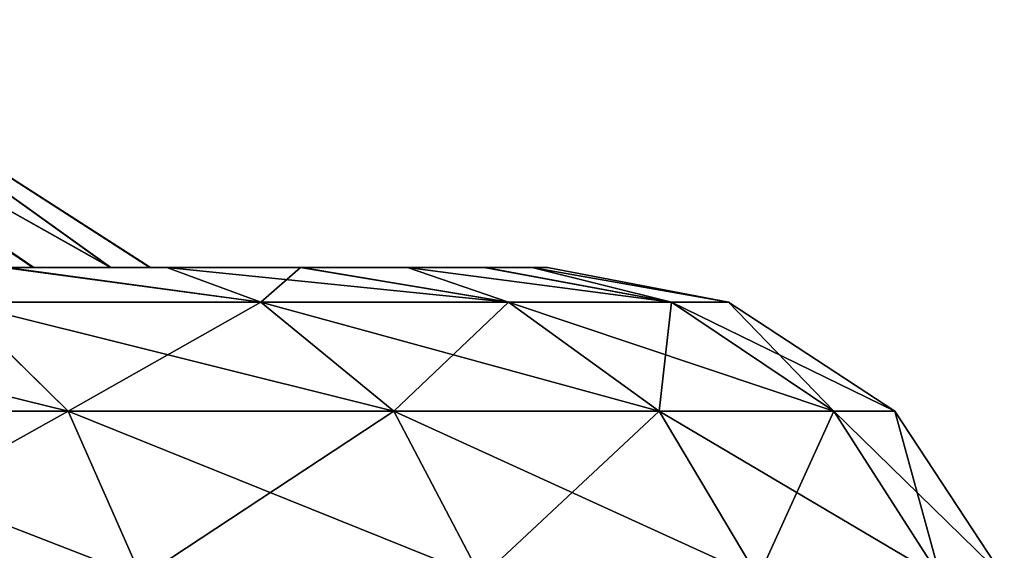
# Model space of a CAD drawing. Units: feet. Extents: x -17.1 to 17.1, y -12.6 to 1.5.
# Drawn here: x -14.2 to -13.9, y -7.4 to -7.2 of the extents above; entities that cross this region are included whole.
import ezdxf

# ---------------------------------------------------------------- set-up
doc = ezdxf.new("R2010")
doc.units = ezdxf.units.FT
doc.header["$MEASUREMENT"] = 0
doc.layers.get('0').update_dxf_attribs({"color": 255})
doc.layers.add('AFUWA-3-ARPM', color=4, linetype='Continuous')
doc.layers.add('AFUWA-P', color=2, linetype='Continuous')

# ---------------------------------------------------------------- blocks, each defined once
blk = doc.blocks.new('A$C2F08243D')
at = {"linetype": 'Continuous', "lineweight": 0}
for p, q in [((-17.18749, 2.61528), (-17.03274, 2.51577)), ((-17.09173, 2.51577), (-17.02613, 2.51577)), ((-17.02613, 2.51577), (-17.09173, 2.51577)), ((-16.97253, 2.51577), (-17.02613, 2.51577)), ((-16.97253, 2.51577), (-17.02613, 2.51577)), ((-16.92962, 2.51577), (-16.97253, 2.51577)), ((-16.97253, 2.51577), (-16.92962, 2.51577)), ((-16.89883, 2.51577), (-16.92962, 2.51577)), ((-16.89883, 2.51577), (-16.92962, 2.51577)), ((-16.89883, 2.51577), (-16.87969, 2.51577)), ((-16.89883, 2.51577), (-16.87969, 2.51577)), ((-16.87345, 2.51577), (-16.87969, 2.51577)), ((-16.87969, 2.51577), (-16.87345, 2.51577)), ((-16.80082, 2.50195), (-16.87345, 2.51577)), ((-17.11046, 2.50195), (-17.06574, 2.45811)), ((-16.98854, 2.50195), (-17.11046, 2.50195)), ((-16.93515, 2.45811), (-16.98854, 2.50195)), ((-16.88916, 2.50195), (-16.98854, 2.50195)), ((-16.88916, 2.50195), (-16.82871, 2.45811)), ((-16.88916, 2.50195), (-16.82371, 2.50195)), ((-16.82371, 2.50195), (-16.75861, 2.45811)), ((-16.82371, 2.50195), (-16.80082, 2.50195)), ((-16.73409, 2.45811), (-16.80082, 2.50195)), ((-17.2083, 2.45811), (-17.06574, 2.45811)), ((-16.93515, 2.45811), (-17.06574, 2.45811)), ((-17.03637, 2.39138), (-17.06574, 2.45811)), ((-16.93515, 2.45811), (-16.82871, 2.45811)), ((-16.93515, 2.45811), (-16.90009, 2.39138)), ((-16.82871, 2.45811), (-16.75861, 2.45811)), ((-16.789, 2.39138), (-16.82871, 2.45811)), ((-16.73409, 2.45811), (-16.75861, 2.45811)), ((-16.71584, 2.39138), (-16.75861, 2.45811)), ((-16.69025, 2.39138), (-16.73409, 2.45811))]:
    blk.add_line(p, q, dxfattribs=at)

msp = doc.modelspace()

# ---------------------------------------------------------------- linework, layer by layer
at = {"layer": 'AFUWA-3-ARPM'}
for points in [[(-14.38525, -7.16585, 14.34518), (-14.28529, -7.26535, 14.48489), (-14.23941, -7.26535, 14.38947)], [(-14.38525, -7.16585, 13.91683), (-14.23986, -7.26535, 13.87146), (-14.28529, -7.26535, 13.77712)], [(-14.20845, -7.26535, 14.28865), (-14.38525, -7.16585, 14.34518), (-14.23941, -7.26535, 14.38947)], [(-14.20845, -7.26535, 14.28865), (-14.34734, -7.16585, 14.20493), (-14.38525, -7.16585, 14.34518)], [(-14.34734, -7.16585, 14.05709), (-14.2086, -7.26535, 13.97252), (-14.38525, -7.16585, 13.91683)], [(-14.2086, -7.26535, 13.97252), (-14.23986, -7.26535, 13.87146), (-14.38525, -7.16585, 13.91683)], [(-14.2086, -7.26535, 13.97252), (-14.34734, -7.16585, 14.05709), (-14.19284, -7.26535, 14.07704)], [(-14.34734, -7.16585, 14.05709), (-14.34734, -7.16585, 14.20493), (-14.19259, -7.26535, 14.18355)], [(-14.20845, -7.26535, 14.28865), (-14.19259, -7.26535, 14.18355), (-14.34734, -7.16585, 14.20493)], [(-14.34734, -7.16585, 14.05709), (-14.19259, -7.26535, 14.18355), (-14.19284, -7.26535, 14.07704)], [(-14.28529, -7.26535, 13.77712), (-14.18598, -7.26535, 13.63966), (-14.34559, -7.26535, 13.6888)], [(-14.34559, -7.26535, 13.6888), (-14.18598, -7.26535, 13.63966), (-14.25029, -7.26535, 13.55766)], [(-14.18598, -7.26535, 14.62236), (-14.34459, -7.26535, 14.5718), (-14.25157, -7.26535, 14.70587)], [(-14.28529, -7.26535, 14.48489), (-14.34459, -7.26535, 14.5718), (-14.18598, -7.26535, 14.62236)], [(-14.23941, -7.26535, 14.38947), (-14.28529, -7.26535, 14.48489), (-14.13237, -7.26535, 14.53367)], [(-14.28529, -7.26535, 13.77712), (-14.23986, -7.26535, 13.87146), (-14.1319, -7.26535, 13.72943)], [(-14.28529, -7.26535, 13.77712), (-14.1319, -7.26535, 13.72943), (-14.18598, -7.26535, 13.63966)], [(-14.28529, -7.26535, 14.48489), (-14.18598, -7.26535, 14.62236), (-14.13237, -7.26535, 14.53367)], [(-14.25029, -7.26535, 13.55766), (-14.14839, -7.27918, 13.56785), (-14.27031, -7.27918, 13.43431)], [(-14.25157, -7.26535, 14.70587), (-14.27031, -7.27918, 14.8277), (-14.14839, -7.27918, 14.69417)], [(-14.18598, -7.26535, 14.62236), (-14.25157, -7.26535, 14.70587), (-14.14839, -7.27918, 14.69417)], [(-14.25029, -7.26535, 13.55766), (-14.18598, -7.26535, 13.63966), (-14.14839, -7.27918, 13.56785)], [(-14.08947, -7.26535, 13.82372), (-14.23986, -7.26535, 13.87146), (-14.2086, -7.26535, 13.97252)], [(-14.23986, -7.26535, 13.87146), (-14.08947, -7.26535, 13.82372), (-14.1319, -7.26535, 13.72943)], [(-14.05868, -7.26535, 14.3395), (-14.23941, -7.26535, 14.38947), (-14.08947, -7.26535, 14.4383)], [(-14.20845, -7.26535, 14.28865), (-14.23941, -7.26535, 14.38947), (-14.05868, -7.26535, 14.3395)], [(-14.23941, -7.26535, 14.38947), (-14.13237, -7.26535, 14.53367), (-14.08947, -7.26535, 14.4383)], [(-14.2086, -7.26535, 13.97252), (-14.05826, -7.26535, 13.92375), (-14.08947, -7.26535, 13.82372)], [(-14.2086, -7.26535, 13.97252), (-14.19284, -7.26535, 14.07704), (-14.03953, -7.26535, 14.02583)], [(-14.2086, -7.26535, 13.97252), (-14.03953, -7.26535, 14.02583), (-14.05826, -7.26535, 13.92375)], [(-14.19259, -7.26535, 14.18355), (-14.20845, -7.26535, 14.28865), (-14.03953, -7.26535, 14.23618)], [(-14.20845, -7.26535, 14.28865), (-14.05868, -7.26535, 14.3395), (-14.03953, -7.26535, 14.23618)], [(-14.19259, -7.26535, 14.18355), (-14.03329, -7.26535, 14.13204), (-14.19284, -7.26535, 14.07704)], [(-14.19284, -7.26535, 14.07704), (-14.03329, -7.26535, 14.13204), (-14.03953, -7.26535, 14.02583)], [(-14.19259, -7.26535, 14.18355), (-14.03953, -7.26535, 14.23618), (-14.03329, -7.26535, 14.13204)], [(-14.04901, -7.27918, 13.73348), (-14.14839, -7.27918, 13.56785), (-14.18598, -7.26535, 13.63966)], [(-14.18598, -7.26535, 13.63966), (-14.1319, -7.26535, 13.72943), (-14.04901, -7.27918, 13.73348)], [(-14.13237, -7.26535, 14.53367), (-14.18598, -7.26535, 14.62236), (-14.14839, -7.27918, 14.69417)], [(-14.14839, -7.27918, 14.69417), (-14.04901, -7.27918, 14.52853), (-14.13237, -7.26535, 14.53367)], [(-14.13237, -7.26535, 14.53367), (-14.04901, -7.27918, 14.52853), (-14.08947, -7.26535, 14.4383)], [(-14.1319, -7.26535, 13.72943), (-14.08947, -7.26535, 13.82372), (-14.04901, -7.27918, 13.73348)], [(-13.98356, -7.27918, 13.92497), (-14.04901, -7.27918, 13.73348), (-14.08947, -7.26535, 13.82372)], [(-14.08947, -7.26535, 13.82372), (-14.05826, -7.26535, 13.92375), (-13.98356, -7.27918, 13.92497)], [(-13.98356, -7.27918, 14.33704), (-14.05868, -7.26535, 14.3395), (-14.08947, -7.26535, 14.4383)], [(-14.08947, -7.26535, 14.4383), (-14.04901, -7.27918, 14.52853), (-13.98356, -7.27918, 14.33704)], [(-14.05868, -7.26535, 14.3395), (-13.98356, -7.27918, 14.33704), (-14.03953, -7.26535, 14.23618)], [(-14.05826, -7.26535, 13.92375), (-14.03953, -7.26535, 14.02583), (-13.98356, -7.27918, 13.92497)], [(-14.03953, -7.26535, 14.02583), (-14.03329, -7.26535, 14.13204), (-13.96067, -7.27918, 14.13101)], [(-14.03329, -7.26535, 14.13204), (-14.03953, -7.26535, 14.23618), (-13.96067, -7.27918, 14.13101)], [(-14.03953, -7.26535, 14.02583), (-13.96067, -7.27918, 14.13101), (-13.98356, -7.27918, 13.92497)], [(-14.03953, -7.26535, 14.23618), (-13.98356, -7.27918, 14.33704), (-13.96067, -7.27918, 14.13101)], [(-14.22559, -7.32301, 13.38478), (-14.4034, -7.27918, 13.33408), (-14.27031, -7.27918, 13.43431)], [(-14.36815, -7.32301, 13.27742), (-14.4034, -7.27918, 13.33408), (-14.22559, -7.32301, 13.38478)], [(-14.22559, -7.32301, 14.87724), (-14.27031, -7.27918, 14.8277), (-14.36815, -7.32301, 14.9846)], [(-14.27031, -7.27918, 13.43431), (-14.14839, -7.27918, 13.56785), (-14.095, -7.32301, 13.52781)], [(-14.095, -7.32301, 13.52781), (-14.22559, -7.32301, 13.38478), (-14.27031, -7.27918, 13.43431)], [(-14.14839, -7.27918, 14.69417), (-14.27031, -7.27918, 14.8277), (-14.22559, -7.32301, 14.87724)], [(-14.22559, -7.32301, 14.87724), (-14.095, -7.32301, 14.73421), (-14.14839, -7.27918, 14.69417)], [(-14.095, -7.32301, 14.73421), (-14.04901, -7.27918, 14.52853), (-14.14839, -7.27918, 14.69417)], [(-14.14839, -7.27918, 13.56785), (-14.04901, -7.27918, 13.73348), (-13.98855, -7.32301, 13.70522)], [(-14.095, -7.32301, 13.52781), (-14.14839, -7.27918, 13.56785), (-13.98855, -7.32301, 13.70522)], [(-13.98855, -7.32301, 14.5568), (-14.04901, -7.27918, 14.52853), (-14.095, -7.32301, 14.73421)], [(-13.98855, -7.32301, 14.5568), (-13.98356, -7.27918, 14.33704), (-14.04901, -7.27918, 14.52853)], [(-13.91845, -7.32301, 13.91033), (-14.04901, -7.27918, 13.73348), (-13.98356, -7.27918, 13.92497)], [(-13.98855, -7.32301, 13.70522), (-14.04901, -7.27918, 13.73348), (-13.91845, -7.32301, 13.91033)], [(-13.91845, -7.32301, 14.35169), (-13.98356, -7.27918, 14.33704), (-13.98855, -7.32301, 14.5568)], [(-13.98356, -7.27918, 13.92497), (-13.96067, -7.27918, 14.13101), (-13.89393, -7.32301, 14.13101)], [(-13.91845, -7.32301, 13.91033), (-13.98356, -7.27918, 13.92497), (-13.89393, -7.32301, 14.13101)], [(-13.96067, -7.27918, 14.13101), (-13.98356, -7.27918, 14.33704), (-13.91845, -7.32301, 14.35169)], [(-13.91845, -7.32301, 14.35169), (-13.89393, -7.32301, 14.13101), (-13.96067, -7.27918, 14.13101)], [(-14.19622, -7.38975, 13.35224), (-14.34499, -7.38975, 13.2402), (-14.36815, -7.32301, 13.27742)], [(-14.36815, -7.32301, 13.27742), (-14.22559, -7.32301, 13.38478), (-14.19622, -7.38975, 13.35224)], [(-14.34499, -7.38975, 15.02181), (-14.22559, -7.32301, 14.87724), (-14.36815, -7.32301, 14.9846)], [(-14.19622, -7.38975, 14.90977), (-14.22559, -7.32301, 14.87724), (-14.34499, -7.38975, 15.02181)], [(-14.19622, -7.38975, 13.35224), (-14.22559, -7.32301, 13.38478), (-14.05993, -7.38975, 13.50151)], [(-14.22559, -7.32301, 13.38478), (-14.095, -7.32301, 13.52781), (-14.05993, -7.38975, 13.50151)], [(-14.095, -7.32301, 14.73421), (-14.22559, -7.32301, 14.87724), (-14.19622, -7.38975, 14.90977)], [(-14.05993, -7.38975, 14.76051), (-14.095, -7.32301, 14.73421), (-14.19622, -7.38975, 14.90977)], [(-13.94884, -7.38975, 13.68665), (-14.05993, -7.38975, 13.50151), (-14.095, -7.32301, 13.52781)], [(-14.095, -7.32301, 13.52781), (-13.98855, -7.32301, 13.70522), (-13.94884, -7.38975, 13.68665)], [(-13.98855, -7.32301, 14.5568), (-14.095, -7.32301, 14.73421), (-14.05993, -7.38975, 14.76051)], [(-13.94884, -7.38975, 14.57536), (-13.98855, -7.32301, 14.5568), (-14.05993, -7.38975, 14.76051)], [(-13.94884, -7.38975, 13.68665), (-13.98855, -7.32301, 13.70522), (-13.87569, -7.38975, 13.9007)], [(-13.98855, -7.32301, 13.70522), (-13.91845, -7.32301, 13.91033), (-13.87569, -7.38975, 13.9007)], [(-13.91845, -7.32301, 14.35169), (-13.98855, -7.32301, 14.5568), (-13.94884, -7.38975, 14.57536)], [(-13.87569, -7.38975, 14.36131), (-13.91845, -7.32301, 14.35169), (-13.94884, -7.38975, 14.57536)], [(-13.8501, -7.38975, 14.13101), (-13.87569, -7.38975, 13.9007), (-13.91845, -7.32301, 13.91033)], [(-13.91845, -7.32301, 13.91033), (-13.89393, -7.32301, 14.13101), (-13.8501, -7.38975, 14.13101)], [(-13.91845, -7.32301, 14.35169), (-13.87569, -7.38975, 14.36131), (-13.89393, -7.32301, 14.13101)], [(-13.89393, -7.32301, 14.13101), (-13.87569, -7.38975, 14.36131), (-13.8501, -7.38975, 14.13101)]]:
    msp.add_3dface(points, dxfattribs=at)

# ---------------------------------------------------------------- block references
at = {"layer": 'AFUWA-P'}
msp.add_blockref('A$C2F08243D', (2.84019, -9.78117), dxfattribs=at)

doc.saveas('drawing.dxf')
